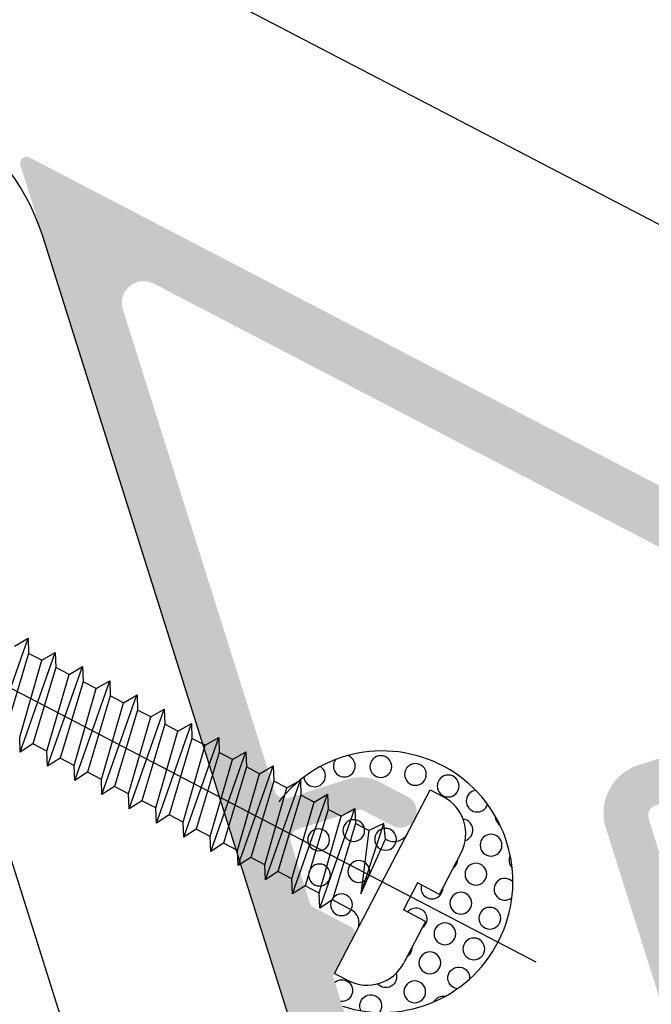
# Model space of a CAD drawing. Units: millimetres. Extents: x 3235 to 9300, y 6790 to 9026.
# Drawn here: x 4904 to 4907, y 7180 to 7185 of the extents above; entities that cross this region are included whole.
import ezdxf

# ---------------------------------------------------------------- set-up
doc = ezdxf.new("R2010")
doc.units = ezdxf.units.MM

msp = doc.modelspace()

# ---------------------------------------------------------------- hatches: boundary and pattern name
at = {"true_color": 0x767676}
h = msp.add_hatch(color=8, dxfattribs=at)
edge = h.paths.add_edge_path(flags=16)
edge.add_line((4904.321981478201, 7183.455355758152), (4908.135974690475, 7181.469916560815))
edge.add_arc((4908.082104018931, 7181.366431963612), 0.1166666666666668, -72.50000000330499, 62.50000000039881, ccw=False)
edge.add_line((4908.1171863622, 7181.255164986022), (4906.919854914495, 7180.877647830748))
edge.add_arc((4907.000544304015, 7180.621733782293), 0.2683333333333335, 107.4999999970926, 197.4999999994903)
edge.add_line((4906.744630255564, 7180.541044392761), (4908.164792250273, 7176.036865991731))
edge.add_arc((4908.053525272686, 7176.001783648457), 0.1166666666666668, -117.50000000059981, 17.499999999519503, ccw=False)
edge.add_line((4907.999654601141, 7175.898299051252), (4906.200598027121, 7176.834828625771))
edge.add_line((4906.200598027121, 7176.834828625771), (4905.282687486328, 7179.746068926018))
edge.add_line((4905.282687486328, 7179.746068926017), (4905.39564799756, 7179.963064049196))
edge.add_arc((4905.364602618398, 7179.979225250656), 0.03499999999999966, 332.5000000058515, 422.5000000398265)
edge.add_line((4905.38076381984, 7180.010270629829), (4905.176628113912, 7180.116536951993))
edge.add_arc((4905.192789315353, 7180.147582331165), 0.03500000000006682, 197.4999999992957, 242.5000000398265, ccw=False)
edge.add_line((4905.159409222077, 7180.137057628182), (4905.05719773822, 7180.461231039129))
edge.add_arc((4905.112831227012, 7180.478772210767), 0.05833333333333335, 107.49999999768119, 197.4999999993852, ccw=False)
edge.add_line((4905.095290055377, 7180.534405699561), (4905.418973036233, 7180.636462551398))
edge.add_arc((4905.429497739215, 7180.603082458121), 0.03499999999976402, 62.499999969235205, 107.49999999974341, ccw=False)
edge.add_line((4905.445658940695, 7180.634127837273), (4905.603549108841, 7180.551935418021))
edge.add_arc((4905.643952112536, 7180.629548865892), 0.08749999998857359, 242.4999999687141, 422.5000000129286)
edge.add_line((4905.684355116171, 7180.707162313794), (4905.52646494773, 7180.789354733042))
edge.add_arc((4905.429497738995, 7180.603082458052), 0.2100000000001441, 62.50000001340756, 107.4999999995195)
edge.add_line((4905.3663495211, 7180.803363017709), (4905.042666540456, 7180.701306165933))
edge.add_arc((4905.025125368818, 7180.756939654726), 0.05833333333333333, 197.4999999993852, 287.4999999996538, ccw=False)
edge.add_line((4904.969491880023, 7180.739398483089), (4904.156843829069, 7183.316788817673))
edge.add_arc((4904.268110806657, 7183.351871160949), 0.1166666666666668, 62.50000000039881, 197.4999999999455, ccw=False)
edge = h.paths.add_edge_path(flags=16)
edge.add_line((4906.374776053901, 7176.481101496498), (4909.471639085764, 7174.868976642028))
edge.add_arc((4909.455477884299, 7174.837931262868), 0.03500000000000002, -27.500000000805983, 62.49999999919402, ccw=False)
edge.add_line((4909.486523263462, 7174.821770061404), (4908.797052807516, 7173.497309638479))
edge.add_arc((4908.766007428354, 7173.513470839942), 0.03500000000000002, 242.49999999919402, 332.499999999194, ccw=False)
edge.add_line((4908.74984622689, 7173.482425460781), (4906.977443617954, 7174.40507985932))
edge.add_arc((4906.993604819418, 7174.436125238481), 0.03500000000000011, 197.4999999992957, 242.49999999919402, ccw=False)
edge.add_line((4906.960224726141, 7174.425600535498), (4906.325234759161, 7176.439531414355))
edge.add_arc((4906.358614852437, 7176.450056117337), 0.03500000000000005, 62.49999999919402, 197.4999999992957, ccw=False)
edge = h.paths.add_edge_path(flags=16)
edge.add_arc((4911.08484010155, 7167.505470075189), 0.1166666666666667, 242.49999915553872, 359.9999991464348, ccw=False)
edge.add_line((4911.030969430005, 7167.401985477985), (4908.831701656574, 7168.546851816184))
edge.add_arc((4908.858636992347, 7168.598594114786), 0.05833333333333336, 197.4999999993852, 242.4999999996065, ccw=False)
edge.add_line((4908.803003503552, 7168.581052943149), (4908.259322031896, 7170.30539027285))
edge.add_line((4908.259322031896, 7170.305390272849), (4908.37228254311, 7170.522385395991))
edge.add_arc((4908.341237163948, 7170.538546597452), 0.03499999999999966, 332.5000000045309, 422.5000000431553)
edge.add_line((4908.357398365388, 7170.569591976626), (4908.153262659448, 7170.675858298783))
edge.add_arc((4908.169423860887, 7170.706903677956), 0.03500000000006682, 197.4999999964558, 242.5000000431553, ccw=False)
edge.add_line((4908.13604376761, 7170.696378974975), (4908.033832283764, 7171.020552385933))
edge.add_arc((4908.089465772558, 7171.038093557568), 0.05833333333333338, 107.5000000013577, 197.4999999976812, ccw=False)
edge.add_line((4908.071924600919, 7171.09372704636), (4908.39560758178, 7171.195783898216))
edge.add_arc((4908.406132284765, 7171.162403804941), 0.03499999999976402, 62.499999965218876, 107.50000000258319, ccw=False)
edge.add_line((4908.422293486246, 7171.193449184092), (4908.580183654391, 7171.111256764829))
edge.add_arc((4908.620586658091, 7171.188870212697), 0.08749999998857359, 242.4999999647195, 422.5000000102656)
edge.add_line((4908.66098966173, 7171.266483660597), (4908.503099493291, 7171.348676079857))
edge.add_arc((4908.406132284545, 7171.162403804872), 0.2100000000001441, 62.5000000100788, 107.4999999999928)
edge.add_line((4908.342984066649, 7171.362684364529), (4908.019301086018, 7171.260627512755))
edge.add_arc((4908.001759914381, 7171.316261001549), 0.05833333333333338, 197.5000000005058, 287.4999999993852, ccw=False)
edge.add_line((4907.946126425586, 7171.298719829911), (4907.106160186647, 7173.96275238746))
edge.add_arc((4907.161793675441, 7173.980293559098), 0.05833333333333338, 62.49999999919402, 197.5000000005058, ccw=False)
edge.add_line((4907.188729011212, 7174.032035857699), (4912.05083777491, 7171.50098223912))
edge.add_arc((4911.996967103367, 7171.397497641918), 0.1166666666666667, -45.00000000063159, 62.50000000039881, ccw=False)
edge.add_line((4912.079462894506, 7171.315001850779), (4911.951938650583, 7171.187477606854))
edge.add_arc((4912.158178128428, 7170.981238129009), 0.291666666666036, 135.0000000001263, 180.0000000041093)
edge.add_line((4911.866511461762, 7170.981238128988), (4911.866511461787, 7170.627036489554))
edge.add_arc((4911.808178128455, 7170.627036489548), 0.05833333333333331, 269.9999999928535, 360, ccw=False)
edge.add_line((4911.808178128453, 7170.568703156216), (4911.493173435362, 7170.568703156228))
edge.add_arc((4911.493173435349, 7170.277036489562), 0.291666666666667, 89.99999999749872, 179.9999999903522)
edge.add_line((4911.201506768683, 7170.277036489611), (4911.201506768216, 7167.50547007517))
edge = h.paths.add_edge_path()
edge.add_line((4912.480375197825, 7179.537184536794), (4903.657189619247, 7184.130244229901))
edge.add_arc((4903.641028417784, 7184.09919885074), 0.03500000000000003, 62.499999999194, 197.5000000011633)
edge.add_line((4903.607648324507, 7184.088674147757), (4908.588879042767, 7168.290228692334))
edge.add_arc((4908.622259136044, 7168.300753395318), 0.03500000000000002, 197.5000000011633, 242.499999999194)
edge.add_line((4908.60609793458, 7168.269708016157), (4908.76564634741, 7168.18665236947))
edge.add_arc((4908.781807548872, 7168.217697748632), 0.03500000000000004, 242.499999999194, 332.5000000012021)
edge.add_line((4908.812852928033, 7168.201536547168), (4908.850563210206, 7168.273977325225))
edge.add_line((4908.850563210208, 7168.273977325225), (4912.441478733191, 7166.404665022645))
edge.add_arc((4912.457639934653, 7166.435710401805), 0.03500000000000004, 242.499999999194, 332.5000000012021)
edge.add_line((4912.488685313814, 7166.419549200342), (4912.539215595049, 7166.516616967467))
edge.add_arc((4912.508170215888, 7166.53277816893), 0.035, 332.5000000078596, 360)
edge.add_line((4912.543170215888, 7166.532778168925), (4912.543170215931, 7166.835373805889))
edge.add_arc((4912.484836882599, 7166.835373805896), 0.05833333333340304, 359.9999999928535, 449.9999998999484)
edge.add_line((4912.484836882701, 7166.89370713923), (4912.461503549386, 7166.893707139271))
edge.add_arc((4912.461503549324, 7166.85870713927), 0.035, 89.99999989875731, 179.9999999925557)
edge.add_line((4912.426503549324, 7166.858707139276), (4912.426503549312, 7166.753707139296))
edge.add_arc((4912.391503549312, 7166.7537071393), 0.03500000000000002, 270.00000001191086, 359.9999999940446, ccw=False)
edge.add_arc((4912.391503549257, 7167.010373805967), 0.2916666666667255, 179.9999999971414, 270.00000001214914, ccw=False)
edge.add_line((4912.099836882589, 7167.010373805981), (4912.099836882605, 7167.325373805925))
edge.add_arc((4912.19317021594, 7167.325373805921), 0.0933333333332276, 90.00000000446659, 179.9999999972084, ccw=False)
edge.add_line((4912.193170215931, 7167.418707139254), (4912.391503549316, 7167.41870713927))
edge.add_arc((4912.391503549319, 7167.38370713927), 0.035, 0, 90.00000001191091, ccw=False)
edge.add_line((4912.426503549319, 7167.383707139266), (4912.426503549307, 7167.278707139277))
edge.add_arc((4912.461503549306, 7167.278707139272), 0.03500000000000002, 180, 269.999999946401)
edge.add_line((4912.461503549268, 7167.243707139272), (4912.484836882551, 7167.243707139247))
edge.add_arc((4912.484836882615, 7167.30204047258), 0.05833333333330364, 269.9999999392543, 359.9999999866002)
edge.add_line((4912.543170215949, 7167.302040472567), (4912.543170216097, 7167.932039703625))
edge.add_arc((4912.484836882762, 7167.932039703639), 0.05833333333333336, 359.9999999857069, 449.9999999964268)
edge.add_line((4912.484836882768, 7167.990373036972), (4912.368170216097, 7167.990373036979))
edge.add_arc((4912.368170216092, 7167.932039703646), 0.05833333333333336, 89.99999999642674, 179.9999999892802)
edge.add_line((4912.309836882758, 7167.932039703657), (4912.309836882706, 7167.663707139247))
edge.add_arc((4912.274836882707, 7167.663707139254), 0.035, 270.00000000893317, 360, ccw=False)
edge.add_line((4912.274836882707, 7167.628707139254), (4912.193170215948, 7167.628707139257))
edge.add_arc((4912.193170215936, 7167.325373805923), 0.3033333333340845, 89.9999999979385, 179.9999999979385)
edge.add_line((4911.889836882603, 7167.325373805934), (4911.889836882597, 7167.147148097732))
edge.add_arc((4911.773170215931, 7167.147148097736), 0.1166666666666667, -117.49999999760388, 8.93294327397598e-10, ccw=False)
edge.add_line((4911.719299544386, 7167.043663500532), (4911.637632877753, 7167.086176476309))
edge.add_arc((4911.691503549298, 7167.189661073514), 0.1166666666666668, 180, 242.5000000085941, ccw=False)
edge.add_line((4911.574836882632, 7167.189661073533), (4911.574836882693, 7167.570373806033))
edge.add_arc((4911.516503549359, 7167.570373806042), 0.05833333333333333, 359.9999999991067, 449.9999999892802)
edge.add_line((4911.516503549377, 7167.628707139375), (4911.493173434894, 7167.628707139384))
edge.add_arc((4911.493173434914, 7167.687040472716), 0.0583333333333334, 180, 269.99999999106683, ccw=False)
edge.add_line((4911.43484010158, 7167.687040472726), (4911.43484010184, 7169.231822164013))
edge.add_arc((4911.39984010184, 7169.231822164018), 0.03500000000000002, 359.9999999910668, 404.9999999999999)
edge.add_line((4911.424588839182, 7169.25657090136), (4911.408454437806, 7169.272705302736))
edge.add_arc((4911.433203175147, 7169.297454040077), 0.035, 135, 225, ccw=False)
edge.add_line((4911.408454437806, 7169.322202777419), (4911.424588839204, 7169.338337178817))
edge.add_arc((4911.399840101862, 7169.363085916159), 0.03500000000000002, 315, 359.9999999910668)
edge.add_line((4911.434840101861, 7169.363085916153), (4911.434840102015, 7170.277036489571))
edge.add_arc((4911.493173435349, 7170.277036489562), 0.05833333333333333, 89.99999999642671, 179.9999999910668, ccw=False)
edge.add_line((4911.493173435352, 7170.335369822895), (4912.251506768685, 7170.335369822864))
edge.add_arc((4912.251506768682, 7170.27703648953), 0.0583333333333334, 0, 90.00000000714653, ccw=False)
edge.add_line((4912.309840102016, 7170.27703648952), (4912.309840101984, 7170.089737909561))
edge.add_arc((4912.368170012531, 7170.090369822135), 0.05833333333333342, 180.6206851136187, 269.9999999946401)
edge.add_line((4912.368170012525, 7170.032036488801), (4912.484839208199, 7170.032036488792))
edge.add_arc((4912.484839208204, 7170.090369822126), 0.05833333333333336, 269.9999999946401, 360.0260147807743)
edge.add_line((4912.543172535525, 7170.090396308002), (4912.543175964323, 7170.082844613384))
edge.add_line((4912.543175964323, 7170.082844613384), (4912.543178128463, 7170.685369613353))
edge.add_arc((4912.48484479513, 7170.685369822874), 0.0583333333333145, 359.9997942054736, 450.0000000500258)
edge.add_line((4912.484844795079, 7170.743703156208), (4912.461511461795, 7170.743703156188))
edge.add_arc((4912.461511461825, 7170.708703156188), 0.03500000000000002, 90.00000004764362, 179.9999999940446)
edge.add_line((4912.426511461825, 7170.708703156191), (4912.42651146181, 7170.603703156186))
edge.add_arc((4912.39151146181, 7170.603703156192), 0.03500000000001109, 270, 359.99999999106683, ccw=False)
edge.add_line((4912.39151146181, 7170.568703156192), (4912.193178128434, 7170.5687031562))
edge.add_arc((4912.193178128437, 7170.662036489533), 0.0933333333332919, 180.0000000016749, 269.9999999977667, ccw=False)
edge.add_line((4912.099844795104, 7170.662036489531), (4912.099844795096, 7170.981238129006))
edge.add_arc((4912.158178128429, 7170.981238129007), 0.05833333333328517, 135, 180.0000000008933, ccw=False)
edge.add_line((4912.11693023286, 7171.022486024576), (4912.366762724392, 7171.272318516108))
edge.add_arc((4912.391511461734, 7171.247569778767), 0.03500000000001877, 4.168822442807141e-08, 135, ccw=False)
edge.add_line((4912.426511461734, 7171.247569778792), (4912.426511461817, 7171.128703156156))
edge.add_arc((4912.461511461819, 7171.128703156181), 0.03500000000000004, 180.0000000416882, 270.0000000744432)
edge.add_line((4912.461511461865, 7171.093703156181), (4912.484844795192, 7171.093703156212))
edge.add_arc((4912.484844795114, 7171.152036489544), 0.05833333333337191, 270.0000000768253, 360.0007907864003)
edge.add_line((4912.543178128442, 7171.152037294651), (4912.543173512167, 7171.48650622579))
edge.add_arc((4912.508173512169, 7171.486505742727), 0.03500000000000003, 0.000790784315839101, 62.499999999194)
edge.add_line((4912.524334713633, 7171.517551121888), (4909.018906179621, 7173.342361714758))
edge.add_arc((4909.035067381083, 7173.373407093919), 0.03500000000000002, 152.499999999194, 242.5000000025228, ccw=False)
edge.add_line((4909.004022001922, 7173.389568295383), (4909.790459666652, 7174.90030099328))
edge.add_arc((4909.738717368051, 7174.927236329051), 0.0583333333333334, 332.499999999194, 422.4999999996065)
edge.add_line((4909.765652703823, 7174.978978627654), (4908.763521042917, 7175.500655350641))
edge.add_arc((4908.817391714461, 7175.604139947844), 0.1166666666666668, 107.49999999669501, 242.4999999994002, ccw=False)
edge.add_line((4908.782309371192, 7175.715406925434), (4909.692533943473, 7176.002399630619))
edge.add_arc((4909.611844553956, 7176.258313679074), 0.2683333333333334, 287.499999996235, 377.5000000019464)
edge.add_line((4909.867758602404, 7176.339003068617), (4909.720412760637, 7176.806324374458))
edge.add_arc((4909.664779271843, 7176.788783202819), 0.05833333333333345, 17.50000000135776, 107.4999999957087)
edge.add_line((4909.64723810021, 7176.844416691614), (4909.535971122356, 7176.809334348262))
edge.add_arc((4909.553512293991, 7176.753700859467), 0.0583333333333334, 107.4999999957087, 197.5000000041823)
edge.add_line((4909.497878805198, 7176.736159687825), (4909.638208178332, 7176.291091777504))
edge.add_arc((4909.582574689541, 7176.273550605862), 0.05833333333333331, -72.50000000231881, 17.500000005034224, ccw=False)
edge.add_line((4909.600115861176, 7176.217917117066), (4908.52082403499, 7175.877617711498))
edge.add_arc((4908.503282863356, 7175.933251200293), 0.05833333333333342, 197.4999999993852, 287.49999999570866, ccw=False)
edge.add_line((4908.447649374561, 7175.915710028656), (4907.814266141642, 7177.924544998126))
edge.add_arc((4907.780886048367, 7177.914020295143), 0.03500000000000002, 17.49999999974336, 62.499999999194)
edge.add_line((4907.797047249831, 7177.945065674305), (4907.778861287768, 7177.954532686937))
edge.add_arc((4907.79502248923, 7177.985578066098), 0.035, 152.499999999194, 242.49999999919402, ccw=False)
edge.add_line((4907.763977110068, 7178.001739267562), (4907.7734441227, 7178.019925229625))
edge.add_arc((4907.74239874354, 7178.036086431089), 0.03500000000000002, 332.499999999194, 377.4999999997434)
edge.add_line((4907.775778836816, 7178.046611134071), (4907.400489352809, 7179.236877310956))
edge.add_arc((4907.367109259532, 7179.226352607973), 0.03500000000000002, 17.49999999974336, 62.499999999194)
edge.add_line((4907.383270460996, 7179.257397987135), (4907.365084498932, 7179.266864999768))
edge.add_arc((4907.381245700395, 7179.297910378929), 0.035, 152.499999999194, 242.5000000025228, ccw=False)
edge.add_line((4907.350200321234, 7179.314071580393), (4907.359667333867, 7179.332257542455))
edge.add_arc((4907.328621954706, 7179.348418743919), 0.03500000000000002, 332.499999999194, 377.4999999997434)
edge.add_line((4907.362002047983, 7179.358943446901), (4906.974180679393, 7180.58895568379))
edge.add_arc((4907.029814168187, 7180.606496855427), 0.05833333333333342, 107.49999999768119, 197.4999999993852, ccw=False)
edge.add_line((4907.012272996551, 7180.662130344223), (4908.091564822722, 7181.002429749793))
edge.add_arc((4908.109105994357, 7180.946796260998), 0.05833333333333342, 17.49999999570872, 107.49999999768119, ccw=False)
edge.add_line((4908.164739483153, 7180.964337432632), (4908.305068856215, 7180.519269522289))
edge.add_arc((4908.360702345009, 7180.536810693922), 0.0583333333333334, 197.4999999957087, 287.5000000050343)
edge.add_line((4908.378243516652, 7180.481177205129), (4908.489510494501, 7180.516259548495))
edge.add_arc((4908.471969322858, 7180.571893037288), 0.05833333333333338, 287.5000000050343, 377.4999999985332)
edge.add_line((4908.527602811653, 7180.589434208924), (4908.40481461021, 7180.978868630449))
edge.add_arc((4908.516081587797, 7181.013950973722), 0.1166666666666668, 107.49999999669501, 197.4999999981072, ccw=False)
edge.add_line((4908.480999244528, 7181.125217951312), (4908.632418959151, 7181.172960403936))
edge.add_arc((4908.66750130242, 7181.061693426345), 0.1166666666666668, 62.50000000039881, 107.49999999669501, ccw=False)
edge.add_line((4908.721371973963, 7181.16517802355), (4911.942997075787, 7179.488106146311))
edge.add_arc((4911.889126404243, 7179.384621549107), 0.1166666666666667, -44.99999999968418, 62.49999999940019, ccw=False)
edge.add_line((4911.971622195382, 7179.302125757968), (4911.842345783849, 7179.172849346434))
edge.add_arc((4911.924841574988, 7179.090353555296), 0.1166666666666667, 135.0000000003159, 180.00000000134)
edge.add_line((4911.808174908321, 7179.090353555293), (4911.808174908335, 7178.541610913266))
edge.add_arc((4911.866508241668, 7178.541610913267), 0.05833333333333335, 180, 242.4999999976092)
edge.add_line((4911.839572905896, 7178.489868614664), (4912.372637570175, 7178.212372714627))
edge.add_arc((4912.426508241719, 7178.315857311832), 0.1166666666666668, 242.5000000003988, 360.0000000044666)
edge.add_line((4912.543174908385, 7178.31585731184), (4912.543174908356, 7178.697835417948))
edge.add_arc((4912.484841575024, 7178.697835417945), 0.0583333333333145, 0, 90.0000000500258)
edge.add_line((4912.484841574973, 7178.756168751279), (4912.449841575034, 7178.756168751248))
edge.add_arc((4912.449841575053, 7178.732835417914), 0.02333333333332924, 90.0000000491325, 179.9999999933001)
edge.add_line((4912.426508241721, 7178.732835417917), (4912.426508241705, 7178.616168751257))
edge.add_arc((4912.391508241704, 7178.616168751262), 0.03500000000001109, 269.9999999970223, 359.9999999925557, ccw=False)
edge.add_line((4912.391508241702, 7178.581168751261), (4912.193174908327, 7178.58116875127))
edge.add_arc((4912.193174908331, 7178.674502084604), 0.0933333333332919, 180.0000000016749, 269.9999999977667, ccw=False)
edge.add_line((4912.099841574998, 7178.674502084601), (4912.09984157499, 7178.993703724076))
edge.add_arc((4912.158174908323, 7178.993703724078), 0.05833333333328517, 135, 180.0000000017866, ccw=False)
edge.add_line((4912.116927012754, 7179.034951619647), (4912.366759504286, 7179.28478411118))
edge.add_arc((4912.391508241628, 7179.260035373838), 0.03500000000001877, 4.019932475785026e-08, 135, ccw=False)
edge.add_line((4912.426508241628, 7179.260035373863), (4912.426508241721, 7179.129502084552))
edge.add_arc((4912.449841575053, 7179.129502084568), 0.02333333333331513, 180.0000000401993, 270.000000075932)
edge.add_line((4912.449841575084, 7179.106168751236), (4912.484841575085, 7179.106168751282))
edge.add_arc((4912.484841575008, 7179.164502084615), 0.05833333333337191, 270.0000000768253, 360.0007907792537)
edge.add_line((4912.543174908336, 7179.164502889715), (4912.543171192937, 7179.433701549788))
edge.add_arc((4912.42650452628, 7179.433699939589), 0.116666666666667, 0.0007907788070333653, 62.49999999940024)
edge = h.paths.add_edge_path(flags=16)
edge.add_arc((4915.343166996374, 7170.277036489562), 0.291666666666667, 9.64783277710759e-09, 90.0000000025013)
edge.add_line((4915.343166996361, 7170.568703156228), (4915.028162303271, 7170.568703156216))
edge.add_arc((4915.028162303268, 7170.627036489548), 0.05833333333333331, 180, 270.0000000071465, ccw=False)
edge.add_line((4914.969828969935, 7170.627036489554), (4914.969828969962, 7170.981238128988))
edge.add_arc((4914.678162303295, 7170.981238129009), 0.291666666666036, 359.9999999958907, 404.9999999998737)
edge.add_line((4914.884401781141, 7171.187477606854), (4914.756877537217, 7171.315001850779))
edge.add_arc((4914.839373328356, 7171.397497641918), 0.1166666666666667, 117.49999999960119, 225, ccw=False)
edge.add_line((4914.785502656812, 7171.50098223912), (4919.647611420511, 7174.032035857699))
edge.add_arc((4919.674546756281, 7173.980293559098), 0.05833333333333338, -17.500000000505793, 117.50000000080601, ccw=False)
edge.add_line((4919.730180245075, 7173.96275238746), (4918.890214006135, 7171.298719829911))
edge.add_arc((4918.834580517343, 7171.316261001549), 0.05833333333333336, 252.49999999864218, 342.4999999994942, ccw=False)
edge.add_line((4918.817039345704, 7171.260627512755), (4918.493356365074, 7171.362684364529))
edge.add_arc((4918.430208147178, 7171.162403804872), 0.2100000000001441, 72.50000000000718, 117.4999999899212)
edge.add_line((4918.333240938431, 7171.348676079857), (4918.175350769992, 7171.266483660597))
edge.add_arc((4918.215753773631, 7171.188870212697), 0.08749999998857358, 117.4999999897344, 297.5000000352805)
edge.add_line((4918.256156777332, 7171.111256764829), (4918.414046945476, 7171.193449184093))
edge.add_arc((4918.430208146958, 7171.162403804941), 0.03499999999976401, 72.49999999741681, 117.50000003478101, ccw=False)
edge.add_line((4918.440732849942, 7171.195783898216), (4918.764415830804, 7171.09372704636))
edge.add_arc((4918.746874659164, 7171.038093557568), 0.05833333333333338, -17.499999997681186, 72.49999999864218, ccw=False)
edge.add_line((4918.802508147957, 7171.020552385932), (4918.70029666411, 7170.696378974975))
edge.add_arc((4918.666916570835, 7170.706903677956), 0.03500000000006682, 297.4999999568447, 342.50000000354424, ccw=False)
edge.add_line((4918.683077772275, 7170.675858298782), (4918.478942066336, 7170.569591976625))
edge.add_arc((4918.495103267775, 7170.538546597452), 0.03499999999999966, 117.4999999568447, 207.4999999954691)
edge.add_line((4918.464057888612, 7170.522385395991), (4918.577018399826, 7170.305390272849))
edge.add_line((4918.577018399827, 7170.305390272849), (4918.033336928171, 7168.581052943149))
edge.add_arc((4917.977703439376, 7168.598594114786), 0.05833333333333338, 297.5000000003935, 342.5000000003462, ccw=False)
edge.add_line((4918.004638775148, 7168.546851816184), (4915.805371001718, 7167.401985477985))
edge.add_arc((4915.751500330172, 7167.505470075189), 0.1166666666666667, 180.0000008535652, 297.5000008444613, ccw=False)
edge.add_line((4915.634833663506, 7167.50547007517), (4915.634833663039, 7170.277036489611))
edge = h.paths.add_edge_path(flags=16)
edge.add_line((4920.511105672562, 7176.439531414355), (4919.876115705581, 7174.425600535498))
edge.add_arc((4919.842735612305, 7174.436125238481), 0.03500000000000011, 297.500000000806, 342.50000000025665, ccw=False)
edge.add_line((4919.858896813768, 7174.40507985932), (4918.086494204832, 7173.482425460781))
edge.add_arc((4918.070333003368, 7173.513470839942), 0.035, 207.500000000806, 297.500000000806, ccw=False)
edge.add_line((4918.039287624208, 7173.497309638478), (4917.349817168261, 7174.821770061403))
edge.add_arc((4917.380862547423, 7174.837931262868), 0.035, 117.50000000080601, 207.500000000806, ccw=False)
edge.add_line((4917.364701345959, 7174.868976642028), (4920.461564377822, 7176.481101496499))
edge.add_arc((4920.477725579285, 7176.450056117337), 0.03500000000000004, -17.49999999974341, 117.50000000080601, ccw=False)
edge = h.paths.add_edge_path(flags=16)
edge.add_line((4922.679496602652, 7183.316788817673), (4921.866848551697, 7180.739398483089))
edge.add_arc((4921.811215062904, 7180.756939654726), 0.05833333333333333, 252.5000000003462, 342.5000000003462, ccw=False)
edge.add_line((4921.793673891267, 7180.701306165933), (4921.469990910622, 7180.803363017709))
edge.add_arc((4921.406842692728, 7180.603082458052), 0.2100000000001441, 72.5000000004805, 117.4999999865925)
edge.add_line((4921.309875483992, 7180.789354733042), (4921.151985315551, 7180.707162313794))
edge.add_arc((4921.192388319187, 7180.629548865892), 0.08749999998857358, 117.4999999870714, 297.5000000312859)
edge.add_line((4921.232791322882, 7180.551935418021), (4921.390681491029, 7180.634127837273))
edge.add_arc((4921.406842692508, 7180.603082458121), 0.03499999999976401, 72.50000000025659, 117.5000000307648, ccw=False)
edge.add_line((4921.41736739549, 7180.636462551397), (4921.741050376347, 7180.53440569956))
edge.add_arc((4921.72350920471, 7180.478772210767), 0.05833333333333331, -17.49999999965388, 72.50000000231881, ccw=False)
edge.add_line((4921.779142693504, 7180.461231039129), (4921.676931209646, 7180.137057628182))
edge.add_arc((4921.643551116371, 7180.147582331165), 0.03500000000006682, 297.4999999568447, 342.50000000070435, ccw=False)
edge.add_line((4921.659712317811, 7180.116536951992), (4921.455576611883, 7180.010270629829))
edge.add_arc((4921.471737813325, 7179.979225250656), 0.03499999999999966, 117.4999999601735, 207.499999993461)
edge.add_line((4921.440692434162, 7179.963064049196), (4921.553652945395, 7179.746068926017))
edge.add_line((4921.553652945395, 7179.746068926017), (4920.635742404602, 7176.834828625771))
edge.add_line((4920.6357424046, 7176.834828625771), (4918.83668583058, 7175.898299051253))
edge.add_arc((4918.782815159037, 7176.001783648457), 0.1166666666666668, 162.5000000004805, 297.49999999960113, ccw=False)
edge.add_line((4918.671548181448, 7176.036865991731), (4920.091710176158, 7180.541044392761))
edge.add_arc((4919.835796127707, 7180.621733782293), 0.2683333333333334, 342.5000000005097, 432.5000000029074)
edge.add_line((4919.916485517228, 7180.877647830748), (4918.719154069523, 7181.255164986022))
edge.add_arc((4918.754236412791, 7181.366431963612), 0.1166666666666668, 117.50000000059981, 252.500000003305, ccw=False)
edge.add_line((4918.700365741246, 7181.469916560815), (4922.51435895352, 7183.455355758152))
edge.add_arc((4922.568229625065, 7183.351871160949), 0.1166666666666668, -17.499999999945487, 117.50000000059981, ccw=False)
edge = h.paths.add_edge_path()
edge.add_line((4923.179150812475, 7184.130244229902), (4914.355965233897, 7179.537184536794))
edge.add_arc((4914.409835905441, 7179.433699939589), 0.116666666666667, 117.5000000005998, 179.999209221193)
edge.add_line((4914.293169238787, 7179.433701549788), (4914.293165523387, 7179.164502889715))
edge.add_arc((4914.351498856715, 7179.164502084615), 0.05833333333337192, 179.9992092207463, 269.9999999231746)
edge.add_line((4914.351498856637, 7179.106168751282), (4914.386498856637, 7179.106168751236))
edge.add_arc((4914.386498856669, 7179.129502084568), 0.02333333333331513, 269.999999924068, 359.9999999598007)
edge.add_line((4914.409832190002, 7179.129502084552), (4914.409832190095, 7179.260035373863))
edge.add_arc((4914.444832190095, 7179.260035373838), 0.03500000000001877, 45, 179.9999999598007, ccw=False)
edge.add_line((4914.469580927436, 7179.28478411118), (4914.719413418969, 7179.034951619647))
edge.add_arc((4914.678165523399, 7178.993703724078), 0.05833333333328519, -1.786588654795196e-09, 45.0000000006317, ccw=False)
edge.add_line((4914.736498856731, 7178.993703724076), (4914.736498856723, 7178.674502084601))
edge.add_arc((4914.643165523392, 7178.674502084604), 0.09333333333329191, 270.0000000022333, 360, ccw=False)
edge.add_line((4914.643165523396, 7178.581168751271), (4914.44483219002, 7178.581168751262))
edge.add_arc((4914.444832190018, 7178.616168751262), 0.03500000000001109, 180.0000000074443, 270.0000000029777, ccw=False)
edge.add_line((4914.409832190018, 7178.616168751258), (4914.409832190003, 7178.732835417918))
edge.add_arc((4914.386498856669, 7178.732835417914), 0.02333333333332925, 6.699883872939153e-09, 89.99999995086752)
edge.add_line((4914.386498856689, 7178.756168751248), (4914.35149885675, 7178.756168751279))
edge.add_arc((4914.351498856699, 7178.697835417945), 0.05833333333331451, 89.9999999499742, 179.9999999946401)
edge.add_line((4914.293165523366, 7178.697835417949), (4914.293165523337, 7178.31585731184))
edge.add_arc((4914.409832190004, 7178.315857311832), 0.1166666666666668, 179.9999999955334, 297.4999999996012)
edge.add_line((4914.463702861547, 7178.212372714628), (4914.996767525827, 7178.489868614665))
edge.add_arc((4914.969832190054, 7178.541610913267), 0.05833333333333335, 297.500000000806, 360)
edge.add_line((4915.028165523388, 7178.541610913266), (4915.028165523402, 7179.090353555293))
edge.add_arc((4914.911498856734, 7179.090353555296), 0.1166666666666667, 359.99999999866, 404.9999999996842)
edge.add_line((4914.993994647873, 7179.172849346434), (4914.86471823634, 7179.302125757968))
edge.add_arc((4914.947214027477, 7179.384621549107), 0.1166666666666667, 117.49999999960119, 225.0000000003158, ccw=False)
edge.add_line((4914.893343355934, 7179.48810614631), (4918.114968457759, 7181.16517802355))
edge.add_arc((4918.168839129303, 7181.061693426345), 0.1166666666666668, 72.50000000330499, 117.49999999960119, ccw=False)
edge.add_line((4918.203921472572, 7181.172960403935), (4918.355341187194, 7181.125217951311))
edge.add_arc((4918.320258843925, 7181.013950973722), 0.1166666666666668, -17.499999998107228, 72.50000000330499, ccw=False)
edge.add_line((4918.431525821514, 7180.978868630449), (4918.30873762007, 7180.589434208923))
edge.add_arc((4918.364371108864, 7180.571893037288), 0.05833333333333338, 162.5000000014668, 252.4999999949657)
edge.add_line((4918.346829937222, 7180.516259548495), (4918.45809691507, 7180.481177205129))
edge.add_arc((4918.475638086713, 7180.536810693922), 0.0583333333333334, 252.4999999949657, 342.5000000042913)
edge.add_line((4918.531271575506, 7180.519269522289), (4918.671600948569, 7180.964337432632))
edge.add_arc((4918.727234437365, 7180.946796260998), 0.05833333333333345, 72.50000000429128, 162.5000000042913, ccw=False)
edge.add_line((4918.744775609, 7181.002429749793), (4919.824067435171, 7180.662130344223))
edge.add_arc((4919.806526263535, 7180.606496855427), 0.05833333333333342, -17.49999999965388, 72.50000000231881, ccw=False)
edge.add_line((4919.862159752329, 7180.58895568379), (4919.474338383739, 7179.358943446901))
edge.add_arc((4919.507718477016, 7179.348418743919), 0.035, 162.5000000007043, 207.500000000806)
edge.add_line((4919.476673097855, 7179.332257542455), (4919.486140110488, 7179.314071580393))
edge.add_arc((4919.455094731327, 7179.297910378929), 0.035, -62.50000000252271, 27.500000000805983, ccw=False)
edge.add_line((4919.471255932789, 7179.266864999768), (4919.453069970725, 7179.257397987135))
edge.add_arc((4919.469231172188, 7179.226352607973), 0.03500000000000003, 117.4999999974772, 162.5000000007043)
edge.add_line((4919.435851078913, 7179.236877310956), (4919.060561594906, 7178.04661113407))
edge.add_arc((4919.093941688183, 7178.036086431089), 0.035, 162.5000000007043, 207.4999999987979)
edge.add_line((4919.06289630902, 7178.019925229626), (4919.072363321653, 7178.001739267563))
edge.add_arc((4919.041317942492, 7177.985578066098), 0.035, -62.49999999919402, 27.500000000805983, ccw=False)
edge.add_line((4919.057479143956, 7177.954532686937), (4919.039293181891, 7177.945065674305))
edge.add_arc((4919.055454383355, 7177.914020295143), 0.03500000000000003, 117.500000000806, 162.5000000007043)
edge.add_line((4919.02207429008, 7177.924544998126), (4918.388691057162, 7175.915710028656))
edge.add_arc((4918.333057568367, 7175.933251200293), 0.05833333333333342, 252.50000000429128, 342.5000000003462, ccw=False)
edge.add_line((4918.315516396733, 7175.877617711498), (4917.236224570547, 7176.217917117066))
edge.add_arc((4917.253765742182, 7176.273550605862), 0.0583333333333333, 162.4999999949657, 252.5000000023187, ccw=False)
edge.add_line((4917.198132253388, 7176.291091777504), (4917.338461626523, 7176.736159687825))
edge.add_arc((4917.282828137731, 7176.753700859467), 0.0583333333333334, 342.4999999958177, 432.5000000042913)
edge.add_line((4917.300369309365, 7176.809334348262), (4917.189102331512, 7176.844416691614))
edge.add_arc((4917.171561159877, 7176.788783202819), 0.0583333333333335, 72.50000000231876, 162.4999999986422)
edge.add_line((4917.115927671086, 7176.806324374459), (4916.968581829319, 7176.339003068617))
edge.add_arc((4917.224495877766, 7176.258313679074), 0.2683333333333334, 162.4999999980536, 252.500000003765)
edge.add_line((4917.14380648825, 7176.002399630619), (4918.05403106053, 7175.715406925434))
edge.add_arc((4918.018948717261, 7175.604139947844), 0.1166666666666668, -62.49999999940019, 72.50000000330499, ccw=False)
edge.add_line((4918.072819388806, 7175.500655350641), (4917.0706877279, 7174.978978627654))
edge.add_arc((4917.097623063672, 7174.927236329051), 0.05833333333333342, 117.5000000003935, 207.5000000003935)
edge.add_line((4917.04588076507, 7174.900300993279), (4917.832318429801, 7173.389568295381))
edge.add_arc((4917.801273050638, 7173.373407093919), 0.035, -62.49999999919402, 27.500000000805983, ccw=False)
edge.add_line((4917.817434252102, 7173.342361714758), (4914.312005718089, 7171.517551121888))
edge.add_arc((4914.328166919553, 7171.486505742727), 0.03500000000000003, 117.500000000806, 179.9992092156842)
edge.add_line((4914.293166919557, 7171.48650622579), (4914.293162303281, 7171.152037294651))
edge.add_arc((4914.351495636607, 7171.152036489544), 0.05833333333337192, 179.9992092135998, 269.9999999249613)
edge.add_line((4914.351495636531, 7171.093703156212), (4914.374828969858, 7171.093703156181))
edge.add_arc((4914.374828969903, 7171.128703156181), 0.03500000000000004, 269.9999999255569, 359.9999999598007)
edge.add_line((4914.409828969903, 7171.128703156155), (4914.409828969987, 7171.247569778791))
edge.add_arc((4914.444828969989, 7171.247569778767), 0.03500000000001877, 45, 179.9999999583118, ccw=False)
edge.add_line((4914.46957770733, 7171.272318516108), (4914.719410198863, 7171.022486024576))
edge.add_arc((4914.678162303293, 7170.981238129007), 0.05833333333328519, -8.934080142353196e-10, 45.0000000006317, ccw=False)
edge.add_line((4914.736495636625, 7170.981238129006), (4914.736495636617, 7170.662036489531))
edge.add_arc((4914.643162303284, 7170.662036489533), 0.09333333333329191, 270.00000000334995, 360, ccw=False)
edge.add_line((4914.64316230329, 7170.568703156199), (4914.444828969913, 7170.568703156191))
edge.add_arc((4914.44482896991, 7170.603703156192), 0.03500000000001109, 180.0000000089332, 270.0000000029777, ccw=False)
edge.add_line((4914.40982896991, 7170.603703156186), (4914.409828969896, 7170.708703156191))
edge.add_arc((4914.374828969898, 7170.708703156188), 0.03500000000000003, 5.955452331578848e-09, 89.99999995235638)
edge.add_line((4914.374828969927, 7170.743703156188), (4914.351495636643, 7170.743703156208))
edge.add_arc((4914.351495636593, 7170.685369822874), 0.05833333333331451, 89.9999999499742, 180.0002057945264)
edge.add_line((4914.29316230326, 7170.685369613353), (4914.2931644674, 7170.082844613384))
edge.add_line((4914.293164467399, 7170.082844613384), (4914.293167896198, 7170.090396308003))
edge.add_arc((4914.351501223518, 7170.090369822126), 0.05833333333333336, 179.9739852183324, 270.0000000053599)
edge.add_line((4914.351501223522, 7170.032036488793), (4914.468170419195, 7170.032036488801))
edge.add_arc((4914.468170419192, 7170.090369822135), 0.05833333333333342, 270.0000000053599, 359.3793148863813)
edge.add_line((4914.526500329737, 7170.089737909561), (4914.526500329705, 7170.27703648952))
edge.add_arc((4914.584833663039, 7170.27703648953), 0.0583333333333334, 89.99999999106677, 180, ccw=False)
edge.add_line((4914.584833663037, 7170.335369822864), (4915.34316699637, 7170.335369822895))
edge.add_arc((4915.343166996374, 7170.277036489562), 0.05833333333333333, 8.933227491070284e-09, 90.00000000357318, ccw=False)
edge.add_line((4915.401500329706, 7170.277036489571), (4915.40150032986, 7169.363085916153))
edge.add_arc((4915.436500329861, 7169.363085916159), 0.03500000000000002, 180.0000000089332, 225)
edge.add_line((4915.411751592519, 7169.338337178817), (4915.427885993918, 7169.322202777419))
edge.add_arc((4915.403137256575, 7169.297454040077), 0.035, -44.999999999999886, 45, ccw=False)
edge.add_line((4915.427885993917, 7169.272705302736), (4915.411751592541, 7169.25657090136))
edge.add_arc((4915.436500329883, 7169.231822164018), 0.03500000000000003, 135, 180.0000000089332)
edge.add_line((4915.401500329883, 7169.231822164013), (4915.401500330142, 7167.687040472727))
edge.add_arc((4915.343166996809, 7167.687040472716), 0.0583333333333334, 270.00000000893317, 360, ccw=False)
edge.add_line((4915.343166996829, 7167.628707139384), (4915.319836882345, 7167.628707139376))
edge.add_arc((4915.319836882363, 7167.570373806042), 0.05833333333333333, 90.00000001071982, 180.0000000008933)
edge.add_line((4915.261503549029, 7167.570373806033), (4915.261503549091, 7167.189661073533))
edge.add_arc((4915.144836882426, 7167.189661073514), 0.1166666666666668, 297.4999999906135, 360, ccw=False)
edge.add_line((4915.198707553969, 7167.086176476309), (4915.117040887337, 7167.043663500532))
edge.add_arc((4915.063170215792, 7167.147148097736), 0.1166666666666667, 179.9999999991067, 297.4999999976039, ccw=False)
edge.add_line((4914.946503549125, 7167.147148097732), (4914.946503549118, 7167.325373805934))
edge.add_arc((4914.643170215784, 7167.325373805923), 0.3033333333340848, 0, 90.00000000171792)
edge.add_line((4914.643170215775, 7167.628707139257), (4914.561503549016, 7167.628707139254))
edge.add_arc((4914.561503549015, 7167.663707139254), 0.035, 180, 269.99999999106683, ccw=False)
edge.add_line((4914.526503549016, 7167.663707139247), (4914.526503548964, 7167.932039703657))
edge.add_arc((4914.46817021563, 7167.932039703646), 0.05833333333333336, 1.071981419678621e-08, 90.00000000357328)
edge.add_line((4914.468170215627, 7167.99037303698), (4914.351503548955, 7167.990373036972))
edge.add_arc((4914.35150354896, 7167.932039703639), 0.05833333333333336, 90.00000000357328, 180.0000000142931)
edge.add_line((4914.293170215626, 7167.932039703625), (4914.293170215773, 7167.302040472567))
edge.add_arc((4914.351503549105, 7167.30204047258), 0.05833333333330364, 180.0000000133998, 270.0000000625323)
edge.add_line((4914.351503549169, 7167.243707139247), (4914.374836882453, 7167.243707139272))
edge.add_arc((4914.374836882416, 7167.278707139272), 0.03500000000000003, 270.0000000535991, 360)
edge.add_line((4914.409836882416, 7167.278707139276), (4914.409836882404, 7167.383707139265))
edge.add_arc((4914.444836882403, 7167.38370713927), 0.035, 89.99999998808909, 180, ccw=False)
edge.add_line((4914.444836882405, 7167.41870713927), (4914.64317021579, 7167.418707139254))
edge.add_arc((4914.643170215784, 7167.325373805921), 0.0933333333332276, 2.7915803002542816e-09, 89.9999999966501, ccw=False)
edge.add_line((4914.736503549117, 7167.325373805927), (4914.736503549132, 7167.010373805982))
edge.add_arc((4914.444836882465, 7167.010373805967), 0.2916666666667255, -90.00000001214909, 2.8585986910911743e-09, ccw=False)
edge.add_arc((4914.444836882411, 7166.7537071393), 0.03500000000000002, 180.0000000059554, 269.9999999880891, ccw=False)
edge.add_line((4914.409836882411, 7166.753707139296), (4914.409836882398, 7166.858707139276))
edge.add_arc((4914.374836882396, 7166.85870713927), 0.035, 7.444315414473559e-09, 90.00000009826496)
edge.add_line((4914.374836882336, 7166.893707139271), (4914.351503549022, 7166.89370713923))
edge.add_arc((4914.351503549124, 7166.835373805896), 0.05833333333340308, 90.00000010005161, 180.0000000071465)
edge.add_line((4914.293170215791, 7166.835373805888), (4914.293170215835, 7166.532778168925))
edge.add_arc((4914.328170215835, 7166.53277816893), 0.035, 180, 207.4999999921404)
edge.add_line((4914.297124836672, 7166.516616967467), (4914.347655117908, 7166.419549200342))
edge.add_arc((4914.378700497069, 7166.435710401805), 0.03500000000000004, 207.4999999987979, 297.500000000806)
edge.add_line((4914.394861698533, 7166.404665022645), (4917.985777221515, 7168.273977325225))
edge.add_line((4917.985777221516, 7168.273977325225), (4918.023487503689, 7168.201536547168))
edge.add_arc((4918.05453288285, 7168.217697748632), 0.03500000000000005, 207.4999999987979, 297.500000000806)
edge.add_line((4918.070694084312, 7168.18665236947), (4918.230242497141, 7168.269708016156))
edge.add_arc((4918.214081295679, 7168.300753395318), 0.03500000000000002, 297.500000000806, 342.4999999988367)
edge.add_line((4918.247461388955, 7168.290228692335), (4923.228692107215, 7184.088674147757))
edge.add_arc((4923.195312013939, 7184.09919885074), 0.03500000000000004, 342.4999999988367, 477.500000000806)

# ---------------------------------------------------------------- linework, layer by layer
at = {"color": 8, "true_color": 0x767676}
for p, q in [((4913.418170215858, 7180.445867228707), (4899.083174971787, 7187.908193422581)), ((4901.127777526766, 7182.553259861792), (4906.369272375157, 7179.824710348084)), ((4903.46097292422, 7181.02300827029), (4903.648563453664, 7181.556647448539)), ((4903.57605923574, 7181.515018225535), (4903.648599853881, 7181.556669763147)), ((4903.648599853881, 7181.556669763147), (4903.651479485668, 7181.475756928477)), ((4903.651479485668, 7181.475756928477), (4903.528661257511, 7181.066560359586)), ((4903.606886206278, 7180.947050623413), (4903.79447673572, 7181.480689801662)), ((4903.721972517798, 7181.439060578658), (4903.794513135937, 7181.480712116269)), ((4903.794513135937, 7181.480712116269), (4903.797392767727, 7181.3997992816)), ((4903.603553804222, 7181.027573767436), (4903.721972517798, 7181.439060578658)), ((4903.797392767727, 7181.3997992816), (4903.674574539569, 7180.990602712709)), ((4903.74946708628, 7180.951616120559), (4903.867885799857, 7181.36310293178)), ((4903.752799488335, 7180.871092976537), (4903.940390017779, 7181.404732154786)), ((4903.867885799857, 7181.36310293178), (4903.940426417996, 7181.404754469392)), ((4903.940426417996, 7181.404754469392), (4903.943306049783, 7181.323841634723)), ((4903.943306049783, 7181.323841634723), (4903.820487821626, 7180.914645065832)), ((4903.898712770395, 7180.795135329658), (4904.086303299837, 7181.328774507908)), ((4904.013799081913, 7181.287145284903), (4904.086339700054, 7181.328796822515)), ((4904.086339700054, 7181.328796822515), (4904.089219331841, 7181.247883987846)), ((4903.895380368338, 7180.875658473682), (4904.013799081913, 7181.287145284903)), ((4904.044626052451, 7180.719177682782), (4904.232216581895, 7181.252816861032)), ((4904.159712363971, 7181.211187638026), (4904.232252982112, 7181.252839175639)), ((4904.232252982112, 7181.252839175639), (4904.2351326139, 7181.171926340969)), ((4904.089219331841, 7181.247883987846), (4903.966401103684, 7180.838687418955)), ((4904.041293650394, 7180.799700826805), (4904.159712363971, 7181.211187638026)), ((4904.2351326139, 7181.171926340969), (4904.112314385742, 7180.762729772077)), ((4904.19053933451, 7180.643220035905), (4904.378129863951, 7181.176859214153)), ((4904.30562564603, 7181.135229991149), (4904.37816626417, 7181.176881528761)), ((4904.37816626417, 7181.176881528761), (4904.381045895958, 7181.095968694091)), ((4904.187206932453, 7180.723743179928), (4904.30562564603, 7181.135229991149)), ((4904.381045895958, 7181.095968694091), (4904.2582276678, 7180.6867721252)), ((4904.336452616568, 7180.567262389028), (4904.52404314601, 7181.100901567277)), ((4904.451538928088, 7181.059272344271), (4904.524079546227, 7181.100923881884)), ((4904.524079546227, 7181.100923881884), (4904.526959178016, 7181.020011047214)), ((4904.333120214511, 7180.64778553305), (4904.451538928088, 7181.059272344271)), ((4903.606887411326, 7180.947021504995), (4903.603553804222, 7181.027573767436)), ((4903.674574539569, 7180.990602712709), (4903.606886206278, 7180.947050623413)), ((4903.749430686063, 7180.951593805952), (4903.67453813935, 7180.990580398102)), ((4904.526959178016, 7181.020011047214), (4904.404140949857, 7180.610814478324)), ((4904.482365898624, 7180.491304742151), (4904.669956428068, 7181.0249439204)), ((4904.597452210144, 7180.983314697394), (4904.669992828285, 7181.024966235006)), ((4904.669992828285, 7181.024966235006), (4904.672872460073, 7180.944053400337)), ((4903.752800693384, 7180.871063858118), (4903.74946708628, 7180.951616120559)), ((4904.479033496569, 7180.571827886174), (4904.597452210144, 7180.983314697394)), ((4904.672872460073, 7180.944053400337), (4904.550054231915, 7180.534856831446)), ((4904.628279180683, 7180.415347095273), (4904.815869710126, 7180.948986273523)), ((4904.743365492202, 7180.907357050517), (4904.815906110343, 7180.94900858813)), ((4904.815906110343, 7180.94900858813), (4904.818785742131, 7180.868095753461)), ((4903.820487821626, 7180.914645065832), (4903.752799488335, 7180.871092976537)), ((4903.895343968121, 7180.875636159075), (4903.820451421409, 7180.914622751225)), ((4904.624946778627, 7180.495870239297), (4904.743365492202, 7180.907357050517)), ((4903.898713975443, 7180.795106211241), (4903.895380368338, 7180.875658473682)), ((4903.966401103684, 7180.838687418955), (4903.898712770395, 7180.795135329658)), ((4904.041257250177, 7180.799678512198), (4903.966364703467, 7180.838665104347)), ((4904.818785742131, 7180.868095753461), (4904.695967513973, 7180.458899184569)), ((4904.770860060684, 7180.41991259242), (4904.889278774261, 7180.83139940364)), ((4904.774192462741, 7180.339389448396), (4904.961782992183, 7180.873028626645)), ((4904.889278774261, 7180.83139940364), (4904.961819392402, 7180.873050941253)), ((4904.961819392402, 7180.873050941253), (4904.964699024189, 7180.792138106583)), ((4904.044627257499, 7180.719148564363), (4904.041293650394, 7180.799700826805)), ((4904.964699024189, 7180.792138106583), (4904.841880796032, 7180.382941537692)), ((4904.920105744799, 7180.263431801519), (4905.107696274241, 7180.797070979768)), ((4905.035192056319, 7180.755441756763), (4905.107732674458, 7180.797093294375)), ((4905.107732674458, 7180.797093294375), (4905.110612306245, 7180.716180459706)), ((4904.112314385742, 7180.762729772077), (4904.044626052451, 7180.719177682782)), ((4904.187170532236, 7180.723720865321), (4904.112277985525, 7180.76270745747)), ((4904.916773342742, 7180.343954945542), (4905.035192056319, 7180.755441756763)), ((4905.29068413755, 7179.76143035014), (4905.802455517218, 7180.74453402358)), ((4904.190540539557, 7180.643190917486), (4904.187206932453, 7180.723743179928)), ((4904.2582276678, 7180.6867721252), (4904.19053933451, 7180.643220035905)), ((4904.333083814294, 7180.647763218443), (4904.258191267583, 7180.686749810593)), ((4905.110612306245, 7180.716180459706), (4904.98779407809, 7180.306983890815)), ((4905.0626866248, 7180.267997298666), (4905.181105338377, 7180.679484109885)), ((4905.066019026857, 7180.187474154642), (4905.253609556299, 7180.721113332891)), ((4905.181105338377, 7180.679484109885), (4905.253645956516, 7180.721135647498)), ((4905.253645956516, 7180.721135647498), (4905.256525588306, 7180.640222812829)), ((4904.336453821616, 7180.56723327061), (4904.333120214511, 7180.64778553305)), ((4905.256525588306, 7180.640222812829), (4905.133707360146, 7180.231026243939)), ((4905.211932308914, 7180.111516507764), (4905.399522838357, 7180.645155686014)), ((4905.327018620434, 7180.603526463009), (4905.399559238575, 7180.645178000621)), ((4905.399559238575, 7180.645178000621), (4905.402438870362, 7180.564265165952)), ((4904.404140949857, 7180.610814478324), (4904.336452616568, 7180.567262389028)), ((4904.47899709635, 7180.571805571567), (4904.40410454964, 7180.610792163717)), ((4904.482367103674, 7180.491275623733), (4904.479033496569, 7180.571827886174)), ((4905.208599906859, 7180.192039651789), (4905.327018620434, 7180.603526463009)), ((4904.550054231915, 7180.534856831446), (4904.482365898624, 7180.491304742151)), ((4904.624910378408, 7180.49584792469), (4904.550017831698, 7180.534834516839)), ((4905.402438870362, 7180.564265165952), (4905.279620642204, 7180.155068597061)), ((4904.628280385732, 7180.415317976855), (4904.624946778627, 7180.495870239297)), ((4904.695967513973, 7180.458899184569), (4904.628279180683, 7180.415347095273)), ((4904.770823660467, 7180.419890277813), (4904.695931113756, 7180.458876869962)), ((4904.774193667788, 7180.339360329978), (4904.770860060684, 7180.41991259242)), ((4905.853339250196, 7180.185357658888), (4905.969161194016, 7180.407849542878)), ((4904.841880796032, 7180.382941537692), (4904.774192462741, 7180.339389448396)), ((4904.916736942525, 7180.343932630935), (4904.841844395814, 7180.382919223085)), ((4904.920106949847, 7180.263402683101), (4904.916773342742, 7180.343954945542)), ((4904.98779407809, 7180.306983890815), (4904.920105744799, 7180.263431801519)), ((4905.062650224583, 7180.267974984058), (4904.987757677871, 7180.306961576208)), ((4905.066020231905, 7180.187445036224), (4905.0626866248, 7180.267997298666)), ((4905.133707360146, 7180.231026243939), (4905.066019026857, 7180.187474154642)), ((4905.208599906859, 7180.192039651789), (4905.133707360146, 7180.231026243939)), ((4905.735366809382, 7180.246770224448), (4905.659947869221, 7180.101891788363)), ((4905.853339250196, 7180.185357658888), (4905.735366809382, 7180.246770224448)), ((4905.211933513963, 7180.111487389347), (4905.208599906859, 7180.192039651789)), ((4905.279620642204, 7180.155068597061), (4905.211932308914, 7180.111516507764)), ((4905.777920310034, 7180.040479222803), (4905.659947869221, 7180.101891788363)), ((4905.777920310034, 7180.040479222803), (4905.662098366214, 7179.817987338814)), ((4905.29068413755, 7179.76143035014), (4905.363123355592, 7179.72372088006))]:
    msp.add_line(p, q, dxfattribs=at)
at = {"color": 8, "true_color": 0x767676, "extrusion": (0, 0, -1)}
msp.add_line((4905.802455517218, 7180.74453402358), (4905.874894735261, 7180.706824553499), dxfattribs=at)
at = {"color": 8, "true_color": 0x767676}
for points in [[(4905.627554602925, 7177.682103988187), (4903.727297956595, 7183.708948091062, 0.1989123673829563), (4903.153334896182, 7184.392970630332), (4898.542273453753, 7186.793337285316, 0.4142136041999198), (4898.495066870846, 7186.778453103192), (4897.014929619363, 7183.935134906242, 0.198912330344368), (4897.012594907554, 7183.908449006158), (4897.023119610527, 7183.875068912947), (4896.989739517201, 7183.864544209895, 0.1989123251562109), (4896.96921884366, 7183.847325323082), (4895.656082500089, 7181.324814868307, 0.4142136095349963), (4895.755310334082, 7181.010104297455), (4896.376217917317, 7180.686880268211, 0.414213562363608), (4896.690928454807, 7180.786108119535), (4898.764949309243, 7184.770265111876, -0.414213562373145), (4899.158337481113, 7184.894299926025), (4900.851470059977, 7184.012910893254), (4900.898676615758, 7184.027795063134), (4900.913560793455, 7183.98058848251), (4902.606694220325, 7183.099199029073, -0.1989123698894267), (4902.750184987945, 7182.928193392936), (4905.460854272544, 7174.331048778957, 0.414213562377573)], [(4905.681435466691, 7180.512056669513, -0.4299658659127478), (4905.569892892694, 7180.477094119426), (4905.564296833516, 7180.480007243448)], [(4905.412095335103, 7179.993078698067, 0.4299658659127621), (4905.376756787386, 7180.104502720467), (4905.279620642204, 7180.155068597061)]]:
    msp.add_lwpolyline(points, format="xyb", dxfattribs=at)
for points in [[(4903.722060353062, 7181.438973591152), (4903.651443085451, 7181.475734613883)], [(4903.867973635121, 7181.363015944275), (4903.797356367508, 7181.399776967006)], [(4904.013886917179, 7181.287058297397), (4903.943269649566, 7181.323819320129)], [(4904.159800199237, 7181.21110065052), (4904.089182931624, 7181.247861673251)], [(4904.305713481295, 7181.135143003643), (4904.235096213681, 7181.171904026374)], [(4904.451626763352, 7181.059185356766), (4904.381009495739, 7181.095946379497)], [(4904.59754004541, 7180.983227709889), (4904.526922777797, 7181.019988732621)], [(4904.743453327468, 7180.907270063011), (4904.672836059855, 7180.944031085743)], [(4904.889366609526, 7180.831312416134), (4904.818749341914, 7180.868073438866)], [(4905.035279891583, 7180.755354769257), (4904.96466262397, 7180.79211579199)], [(4905.181193173641, 7180.679397122381), (4905.110575906028, 7180.716158145113)], [(4905.327142855916, 7180.60346179011), (4905.256525588304, 7180.640222812843)], [(4905.47527797186, 7180.526347529742), (4905.402438870355, 7180.564265165989)], [(4905.431370563916, 7180.187584247059), (4905.431370563916, 7180.187584247059), (4905.564296833516, 7180.480007243448), (4905.554786134375, 7180.564371993285), (4905.475277971864, 7180.526347529702), (4905.431370563916, 7180.187584247059), (4905.431370563916, 7180.187584247059), (4905.554786134375, 7180.564371993285)]]:
    msp.add_lwpolyline(points, dxfattribs=at)
at = {"color": 8, "true_color": 0x767676, "extrusion": (0, 0, -1)}
for centre in [(-4905.538923802771, 7180.869241550116), (-4905.72426586959, 7180.827532970607), (-4905.899741885494, 7180.765416000026), (-4905.393493039239, 7180.526828506766), (-4905.205687802798, 7180.476941011713), (-4905.564296833516, 7180.480007243448), (-4906.12938966979, 7180.448577089586), (-4905.420846903971, 7180.307780384087), (-4905.210123980138, 7180.28887504494), (-4906.048583662494, 7180.29335019377), (-4905.328188714795, 7180.129785658764), (-4905.967777655178, 7180.138123297964), (-4906.123004550984, 7180.057317290648), (-4905.882251605857, 7179.973829285829), (-4906.037478501663, 7179.893023278513), (-4905.801445598539, 7179.818602390023), (-4905.720639591205, 7179.663375494227)]:
    msp.add_circle(centre, 0.05833333333333335, dxfattribs=at)
at = {"color": 8, "true_color": 0x767676}
for centre, radius, start, end in [((4905.546569827384, 7180.252982186859), 0.6999999999993793, 252.2400580804224, 142.407618896105), ((4905.343149784423, 7180.872250092563), 0.05833333333333335, 143.9244284063732, 72.44469458396154), ((4905.183787905004, 7180.819900817415), 0.05833333333333335, 187.2899990000093, 57.94189053058984), ((4906.0549687813, 7180.68460999271), 0.05833333333333335, 97.8137823139679, 342.8483510476395), ((4905.772540459328, 7180.510203818811), 0.2216666666666673, 332.5000000000209, 62.50000000002146), ((4905.974162773984, 7180.529383096903), 0.05833333333333335, 286.9415889040795, 83.92620663828005), ((4906.210195677106, 7180.603803985393), 0.05833333333333335, 179.2463724202955, 236.4794254199321), ((4905.893356766686, 7180.374156201086), 0.05833333333333335, 304.8709388213865, 0.1290611786650182), ((4906.284616565596, 7180.36777108227), 0.05833333333333335, 153.7383004215433, 223.9425431326581), ((4906.2038105583, 7180.212544186455), 0.05833333333333335, 42.86075450987742, 310.0976558705285), ((4905.81255075937, 7180.218929305281), 0.05833333333333335, 163.3138075580079, 0.1290611786650182), ((4905.465477631526, 7179.920341614747), 0.2216666666666673, 242.5000000000215, 332.5000000000209)]:
    msp.add_arc(centre, radius, start, end, dxfattribs=at)
at = {"color": 8, "true_color": 0x767676, "extrusion": (0, 0, -1)}
for centre, start, end in [((-4905.72702471005, 7180.054635293145), 38.3138075579508, 235.1290611786133), ((-4905.646218702734, 7179.899408397339), 179.870938821335, 235.1290611786133), ((-4905.956672494347, 7179.737796382706), 277.8607545097326, 185.0976558705598), ((-4905.329379792276, 7179.669760613053), 50.78273545321579, 274.217264546405), ((-4905.5654126954, 7179.744181501543), 161.9415889039974, 318.9262066382831), ((-4905.484606688082, 7179.588954605736), 332.8137823139351, 217.8483510475857), ((-4905.875866487011, 7179.582569486911), 28.73830042151208, 98.94254313261833)]:
    msp.add_arc(centre, 0.05833333333333335, start, end, dxfattribs=at)

doc.saveas('drawing.dxf')
